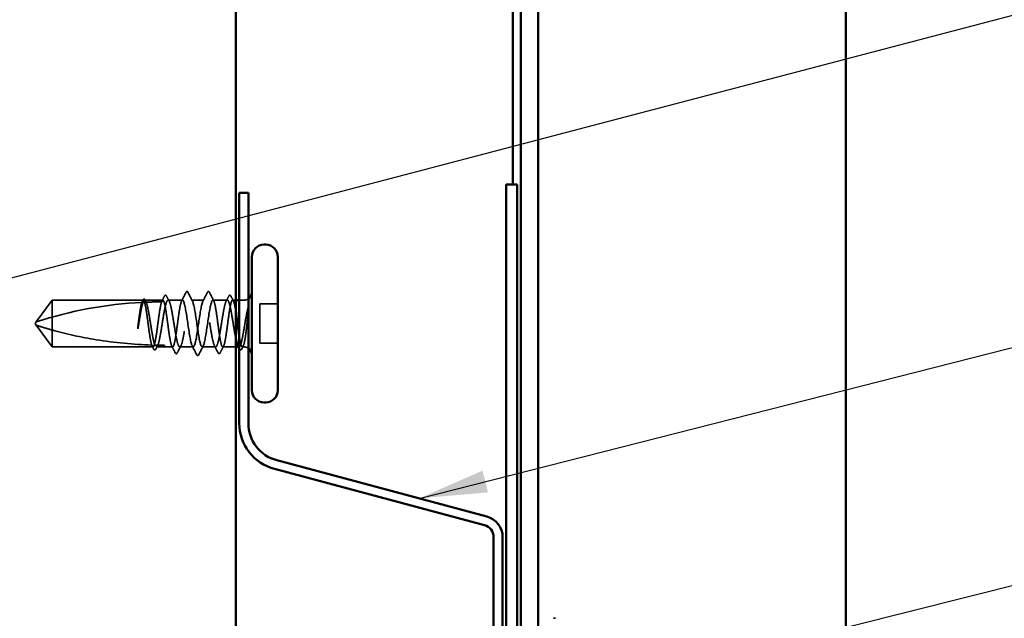
# Model space of a CAD drawing. Units: inches. Extents: x 0.6 to 33.4, y 0.6 to 21.4.
# Drawn here: x 15.5 to 18.3, y 7.4 to 9.2 of the extents above; entities that cross this region are included whole.
import ezdxf

# ---------------------------------------------------------------- set-up
doc = ezdxf.new("R2010")
doc.units = ezdxf.units.IN
doc.header["$LTSCALE"] = 2
doc.header["$MEASUREMENT"] = 0
doc.linetypes.add('DASHED', pattern=[0.2067, 0.1654, -0.0413])
for name, color, linetype, lineweight in [('Hidden (ANSI)', 7, 'DASHED', 35), ('Symbol (ANSI)', 7, 'Continuous', 25), ('Visible (ANSI)', 7, 'Continuous', 50)]:
    doc.layers.add(name, color=color, linetype=linetype, lineweight=lineweight)
doc.styles.add('Note Text (ANSI)', font='tahoma.ttf')
doc.dimstyles.new('Default (ANSI)$7', dxfattribs={"dimscale": 2, "dimtxt": 0.12, "dimasz": 0.098425, "dimexe": 0.125, "dimexo": 0.0625, "dimgap": 0.031496, "dimtad": 0, "dimtih": 1, "dimtoh": 1, "dimrnd": 1e-08, "dimzin": 4, "dimdsep": 46, "dimtxsty": 'Note Text (ANSI)', "dimcen": 0.09, "dimdle": 0.393701, "dimclrd": 256, "dimclre": 256, "dimclrt": 256, "dimadec": 0, "dimazin": 1, "dimtfac": 1, "dimtofl": 0, "dimtmove": 0, "dimatfit": 3, "dimfxl": 1, "dimtolj": 1, "dimtzin": 4, "dimlwd": -1, "dimlwe": -1, "dimarcsym": 0})

msp = doc.modelspace()

# ---------------------------------------------------------------- linework, layer by layer
at = {"layer": 'Hidden (ANSI)'}
for p, q in [((15.57824, 8.34829), (15.53287, 8.28579)), ((15.84107, 8.34829), (15.57824, 8.34829)), ((15.57824, 8.34829), (15.57824, 8.26218)), ((15.89765, 8.34829), (15.84541, 8.34829)), ((15.95424, 8.34829), (15.91283, 8.34829)), ((16.01624, 8.34829), (15.98024, 8.34829)), ((16.08365, 8.34829), (16.04224, 8.34829)), ((16.10824, 8.34829), (16.09883, 8.34829)), ((16.13174, 8.34829), (16.11824, 8.34829)), ((16.17724, 8.33729), (16.17724, 8.22429)), ((16.22924, 8.33729), (16.17724, 8.33729)), ((15.52924, 8.28079), (15.53287, 8.28579)), ((15.52924, 8.28079), (15.53287, 8.27579)), ((15.57824, 8.21329), (15.53287, 8.27579)), ((15.57824, 8.26218), (15.57824, 8.21329)), ((15.86936, 8.21329), (15.57824, 8.21329)), ((15.90424, 8.21329), (15.87912, 8.21329)), ((15.92595, 8.21329), (15.90424, 8.21329)), ((15.98524, 8.21329), (15.94653, 8.21329)), ((16.04995, 8.21329), (16.01124, 8.21329)), ((16.10824, 8.21329), (16.07053, 8.21329)), ((16.11736, 8.21329), (16.1157, 8.21329)), ((16.13174, 8.21329), (16.12712, 8.21329)), ((16.22924, 8.22429), (16.17724, 8.22429)), ((17.02944, 7.43031), (17.02444, 7.43031))]:
    msp.add_line(p, q, dxfattribs=at)
for centre, radius, start, end in [((15.96724, 8.37229), 0.001, 26.3433, 153.6567), ((16.02924, 8.37229), 0.001, 26.3433, 153.6567), ((16.13174, 8.37079), 0.0225, 270, 303.74899), ((15.89924, 7.14735), 1.19594, 92.94436, 107.83905), ((15.89924, 7.14735), 1.19594, 90.19479, 92.43525), ((16.13174, 8.19079), 0.0225, 56.25101, 90)]:
    msp.add_arc(centre, radius, start, end, dxfattribs=at)
for points in [[(15.83647, 8.34164), (15.83759, 8.34382), (15.83871, 8.34599), (15.83982, 8.34817)], [(15.84107, 8.34829), (15.83998, 8.3461), (15.8389, 8.34391), (15.83781, 8.34171)], [(15.84842, 8.34221), (15.84742, 8.34424), (15.84642, 8.34626), (15.84541, 8.34829)], [(15.84708, 8.34828), (15.84763, 8.34721), (15.84819, 8.34613), (15.84875, 8.34506)], [(15.8939, 8.34328), (15.89667, 8.34866), (15.89942, 8.35405), (15.90216, 8.35944)], [(15.89765, 8.34829), (15.89683, 8.34662), (15.896, 8.34495), (15.89517, 8.34328)], [(15.9087, 8.35952), (15.91117, 8.35469), (15.91366, 8.34987), (15.91616, 8.34506)], [(15.95187, 8.34597), (15.95608, 8.35418), (15.96025, 8.3624), (15.96441, 8.37064)], [(15.96441, 8.37064), (15.96512, 8.37204), (15.96586, 8.37306), (15.96707, 8.37328)], [(15.97024, 8.37065), (15.97449, 8.36226), (15.97876, 8.35388), (15.98307, 8.34553)], [(16.01341, 8.34553), (16.01772, 8.35388), (16.02199, 8.36226), (16.02624, 8.37065)], [(16.02624, 8.37065), (16.02701, 8.37216), (16.02789, 8.37329), (16.02924, 8.37329)], [(16.03207, 8.37064), (16.03623, 8.3624), (16.0404, 8.35418), (16.04461, 8.34597)], [(16.08032, 8.34506), (16.08282, 8.34987), (16.08531, 8.35469), (16.08778, 8.35952)], [(16.09433, 8.35944), (16.09661, 8.35495), (16.0989, 8.35045), (16.1012, 8.34597)], [(15.871, 8.20777), (15.86913, 8.21144), (15.86725, 8.21511), (15.86537, 8.21877)], [(15.87486, 8.21854), (15.88305, 8.21837), (15.89118, 8.21829), (15.89924, 8.21829)], [(15.88245, 8.21652), (15.88092, 8.21358), (15.8794, 8.21063), (15.87788, 8.20767)], [(15.93329, 8.19653), (15.93007, 8.2029), (15.92683, 8.20927), (15.92358, 8.21562)], [(15.94987, 8.21652), (15.9464, 8.20985), (15.94296, 8.20317), (15.93955, 8.19647)], [(15.99524, 8.19093), (15.99099, 8.19932), (15.98672, 8.2077), (15.98241, 8.21605)], [(16.01407, 8.21605), (16.00976, 8.2077), (16.00549, 8.19932), (16.00124, 8.19093)], [(16.05693, 8.19647), (16.05352, 8.20317), (16.05008, 8.20985), (16.04661, 8.21652)], [(16.0729, 8.21562), (16.06965, 8.20927), (16.06641, 8.2029), (16.06319, 8.19653)], [(16.1186, 8.20767), (16.11848, 8.20791), (16.11836, 8.20815), (16.11824, 8.20838)], [(16.12949, 8.21562), (16.12815, 8.213), (16.12681, 8.21039), (16.12548, 8.20777)]]:
    msp.add_open_spline(points, degree=3, dxfattribs=at)
for points, knots in [([(15.83982, 8.34817), (15.84045, 8.34938), (15.84108, 8.35029), (15.84264, 8.35144), (15.8437, 8.3516), (15.8456, 8.35071), (15.84634, 8.34969), (15.84708, 8.34828)], [0, 0, 0, 0, 0.03178291, 0.03178291, 0.06287525, 0.06287525, 0.10056636, 0.10056636, 0.10056636, 0.10056636]), ([(15.86571, 8.21876), (15.86455, 8.22218), (15.86341, 8.22711), (15.86106, 8.23957), (15.85989, 8.24704), (15.85753, 8.26346), (15.85635, 8.27225), (15.85399, 8.28998), (15.85282, 8.29875), (15.85045, 8.31511), (15.84928, 8.32253), (15.84691, 8.335), (15.84574, 8.33994), (15.84339, 8.34659), (15.84223, 8.34829), (15.84107, 8.34829)], [1.70575632, 1.70575632, 1.70575632, 1.70575632, 1.77247395, 1.77247395, 1.84064602, 1.84064602, 1.90881809, 1.90881809, 1.97699017, 1.97699017, 2.04516224, 2.04516224, 2.11333432, 2.11333432, 2.18056466, 2.18056466, 2.18056466, 2.18056466]), ([(15.84541, 8.34829), (15.84575, 8.34829), (15.84609, 8.34819), (15.84785, 8.34714), (15.84925, 8.34456), (15.85208, 8.33619), (15.85348, 8.3305), (15.85631, 8.31674), (15.85771, 8.30881), (15.86054, 8.29177), (15.86194, 8.28282), (15.86477, 8.26511), (15.86617, 8.25652), (15.869, 8.24086), (15.8704, 8.23395), (15.87283, 8.22431), (15.87385, 8.22101), (15.87486, 8.21854)], [0.25819344, 0.25819344, 0.25819344, 0.25819344, 0.27469436, 0.27469436, 0.34336795, 0.34336795, 0.41204154, 0.41204154, 0.48071513, 0.48071513, 0.54938872, 0.54938872, 0.61806231, 0.61806231, 0.6867359, 0.6867359, 0.73620652, 0.73620652, 0.73620652, 0.73620652]), ([(15.87912, 8.21329), (15.87951, 8.21329), (15.87989, 8.21342), (15.88169, 8.21464), (15.88309, 8.21734), (15.88592, 8.2259), (15.88732, 8.23169), (15.89015, 8.24559), (15.89155, 8.25357), (15.89438, 8.27068), (15.89578, 8.27964), (15.89861, 8.29732), (15.90001, 8.30588), (15.90284, 8.32143), (15.90425, 8.32827), (15.90707, 8.3393), (15.90848, 8.34337), (15.91131, 8.34818), (15.91271, 8.34887), (15.91554, 8.34673), (15.91694, 8.34392), (15.91977, 8.33516), (15.92117, 8.32928), (15.924, 8.31524), (15.9254, 8.3072), (15.92823, 8.29003), (15.92963, 8.28107), (15.93246, 8.26341), (15.93386, 8.25489), (15.93669, 8.23946), (15.93809, 8.23269), (15.94092, 8.22184), (15.94232, 8.21787), (15.94515, 8.21328), (15.94655, 8.21271), (15.94938, 8.21508), (15.95078, 8.21799), (15.95361, 8.22696), (15.95501, 8.23292), (15.95784, 8.2471), (15.95924, 8.25519), (15.96207, 8.27242), (15.96347, 8.28139), (15.9663, 8.29902), (15.9677, 8.3075), (15.97053, 8.32282), (15.97193, 8.32951), (15.9745, 8.33918), (15.97564, 8.34255), (15.97795, 8.34713), (15.97909, 8.34829), (15.98024, 8.34829)], [0.8053407, 0.8053407, 0.8053407, 0.8053407, 0.8240831, 0.8240831, 0.8927567, 0.8927567, 0.9614303, 0.9614303, 1.0301039, 1.0301039, 1.0987774, 1.0987774, 1.167451, 1.167451, 1.2361246, 1.2361246, 1.3047982, 1.3047982, 1.3734718, 1.3734718, 1.4421454, 1.4421454, 1.510819, 1.510819, 1.5794926, 1.5794926, 1.6481662, 1.6481662, 1.7168398, 1.7168398, 1.7855133, 1.7855133, 1.8541869, 1.8541869, 1.9228605, 1.9228605, 1.9915341, 1.9915341, 2.0602077, 2.0602077, 2.1288813, 2.1288813, 2.1975549, 2.1975549, 2.2662285, 2.2662285, 2.3349021, 2.3349021, 2.3907736, 2.3907736, 2.4466451, 2.4466451, 2.4466451, 2.4466451]), ([(15.95424, 8.34829), (15.95306, 8.34829), (15.95189, 8.34654), (15.94952, 8.33975), (15.94835, 8.33478), (15.94598, 8.32223), (15.94481, 8.31479), (15.94244, 8.2984), (15.94127, 8.28961), (15.9389, 8.27188), (15.93773, 8.2631), (15.93537, 8.24672), (15.93419, 8.23928), (15.93183, 8.22675), (15.93066, 8.22178), (15.92829, 8.21502), (15.92712, 8.21328), (15.92475, 8.2133), (15.92358, 8.21506), (15.92121, 8.22188), (15.92004, 8.22686), (15.91768, 8.23942), (15.9165, 8.24688), (15.91414, 8.26328), (15.91297, 8.27206), (15.9106, 8.2898), (15.90943, 8.29858), (15.90706, 8.31495), (15.90589, 8.32238), (15.90352, 8.33489), (15.90235, 8.33985), (15.89999, 8.34657), (15.89883, 8.34829), (15.89765, 8.34829)], [0, 0, 0, 0, 0.0681721, 0.0681721, 0.1363441, 0.1363441, 0.2045162, 0.2045162, 0.2726883, 0.2726883, 0.3408604, 0.3408604, 0.4090324, 0.4090324, 0.4772045, 0.4772045, 0.5453766, 0.5453766, 0.6135487, 0.6135487, 0.6817207, 0.6817207, 0.7498928, 0.7498928, 0.8180649, 0.8180649, 0.886237, 0.886237, 0.954409, 0.954409, 1.0225811, 1.0225811, 1.0902824, 1.0902824, 1.0902824, 1.0902824]), ([(15.90216, 8.35944), (15.90279, 8.36069), (15.90343, 8.3616), (15.9059, 8.36292), (15.90762, 8.36162), (15.9087, 8.35952)], [0, 0, 0, 0, 0.03712475, 0.03712475, 0.1006057, 0.1006057, 0.1006057, 0.1006057]), ([(16.01624, 8.34829), (16.01222, 8.34829), (16.00819, 8.32964), (16.00417, 8.30375), (16.00014, 8.27786), (15.99612, 8.24653), (15.99209, 8.22892), (15.98807, 8.2113), (15.98404, 8.20863), (15.98002, 8.22253), (15.97599, 8.23644), (15.97197, 8.26595), (15.96794, 8.29303), (15.96392, 8.32011), (15.95989, 8.34286), (15.95587, 8.34738), (15.95532, 8.34799), (15.95478, 8.34829), (15.95424, 8.34829)], [0, 0, 0, 0, 1.2236768, 1.2236768, 1.2236768, 2.4473536, 2.4473536, 2.4473536, 3.6710304, 3.6710304, 3.6710304, 4.8947073, 4.8947073, 4.8947073, 6.1183841, 6.1183841, 6.1183841, 6.2831853, 6.2831853, 6.2831853, 6.2831853]), ([(15.96724, 8.37329), (15.96832, 8.37329), (15.96913, 8.3725), (15.96994, 8.37122), (15.97009, 8.37095), (15.97024, 8.37065)], [0, 0, 0, 0, 0.040545615, 0.040545615, 0.050544772, 0.050544772, 0.050544772, 0.050544772]), ([(15.98024, 8.34829), (15.98427, 8.34829), (15.98829, 8.32964), (15.99232, 8.30375), (15.99634, 8.27786), (16.00037, 8.24653), (16.00439, 8.22892), (16.00841, 8.2113), (16.01244, 8.20863), (16.01646, 8.22253), (16.02049, 8.23644), (16.02451, 8.26595), (16.02854, 8.29303), (16.03256, 8.32011), (16.03659, 8.34286), (16.04061, 8.34738), (16.04116, 8.34799), (16.0417, 8.34829), (16.04224, 8.34829)], [-6.2831853, -6.2831853, -6.2831853, -6.2831853, -5.0595085, -5.0595085, -5.0595085, -3.8358317, -3.8358317, -3.8358317, -2.6121549, -2.6121549, -2.6121549, -1.388478, -1.388478, -1.388478, -0.1648012, -0.1648012, -0.1648012, 0, 0, 0, 0]), ([(16.10824, 8.23624), (16.10761, 8.23921), (16.10699, 8.2424), (16.10494, 8.2534), (16.10354, 8.26184), (16.10071, 8.27944), (16.09931, 8.28842), (16.09648, 8.3057), (16.09508, 8.31383), (16.09225, 8.32813), (16.09085, 8.33416), (16.08802, 8.3433), (16.08662, 8.34631), (16.08379, 8.34887), (16.08239, 8.3484), (16.07956, 8.344), (16.07816, 8.34011), (16.07533, 8.32942), (16.07393, 8.32272), (16.0711, 8.30738), (16.0697, 8.2989), (16.06687, 8.28126), (16.06547, 8.27229), (16.06264, 8.25507), (16.06124, 8.24699), (16.05841, 8.23283), (16.057, 8.22688), (16.05418, 8.21795), (16.05277, 8.21504), (16.04994, 8.21271), (16.04854, 8.2133), (16.04571, 8.21792), (16.04431, 8.22191), (16.04148, 8.23278), (16.04008, 8.23956), (16.03725, 8.25501), (16.03585, 8.26353), (16.03302, 8.28119), (16.03162, 8.29016), (16.02879, 8.30732), (16.02739, 8.31535), (16.02456, 8.32937), (16.02316, 8.33523), (16.02083, 8.34244), (16.01991, 8.34462), (16.01807, 8.34755), (16.01716, 8.34829), (16.01624, 8.34829)], [0.381473, 0.381473, 0.381473, 0.381473, 0.4120415, 0.4120415, 0.4807151, 0.4807151, 0.5493887, 0.5493887, 0.6180623, 0.6180623, 0.6867359, 0.6867359, 0.7554095, 0.7554095, 0.8240831, 0.8240831, 0.8927567, 0.8927567, 0.9614303, 0.9614303, 1.0301039, 1.0301039, 1.0987774, 1.0987774, 1.167451, 1.167451, 1.2361246, 1.2361246, 1.3047982, 1.3047982, 1.3734718, 1.3734718, 1.4421454, 1.4421454, 1.510819, 1.510819, 1.5794926, 1.5794926, 1.6481662, 1.6481662, 1.7168398, 1.7168398, 1.7855133, 1.7855133, 1.8301089, 1.8301089, 1.8747044, 1.8747044, 1.8747044, 1.8747044]), ([(16.02941, 8.37328), (16.02996, 8.37318), (16.03043, 8.37288), (16.03129, 8.37202), (16.03168, 8.37141), (16.03207, 8.37064)], [0, 0, 0, 0, 0.020965071, 0.020965071, 0.046356214, 0.046356214, 0.046356214, 0.046356214]), ([(16.04224, 8.34829), (16.04342, 8.34829), (16.0446, 8.34654), (16.04696, 8.33975), (16.04813, 8.33478), (16.0505, 8.32223), (16.05167, 8.31479), (16.05404, 8.2984), (16.05521, 8.28961), (16.05758, 8.27188), (16.05875, 8.2631), (16.06111, 8.24672), (16.06229, 8.23928), (16.06465, 8.22675), (16.06582, 8.22178), (16.06819, 8.21502), (16.06936, 8.21328), (16.07173, 8.2133), (16.0729, 8.21506), (16.07527, 8.22188), (16.07644, 8.22686), (16.07881, 8.23942), (16.07998, 8.24688), (16.08234, 8.26328), (16.08352, 8.27206), (16.08588, 8.2898), (16.08705, 8.29858), (16.08942, 8.31495), (16.09059, 8.32238), (16.09296, 8.33489), (16.09413, 8.33985), (16.0965, 8.34659), (16.09767, 8.34832), (16.10003, 8.34827), (16.10121, 8.3465), (16.10357, 8.33966), (16.10474, 8.33466), (16.1067, 8.32426), (16.10747, 8.31965), (16.10824, 8.31466)], [0, 0, 0, 0, 0.0681721, 0.0681721, 0.1363441, 0.1363441, 0.2045162, 0.2045162, 0.2726883, 0.2726883, 0.3408604, 0.3408604, 0.4090324, 0.4090324, 0.4772045, 0.4772045, 0.5453766, 0.5453766, 0.6135487, 0.6135487, 0.6817207, 0.6817207, 0.7498928, 0.7498928, 0.8180649, 0.8180649, 0.886237, 0.886237, 0.954409, 0.954409, 1.0225811, 1.0225811, 1.0907532, 1.0907532, 1.1589253, 1.1589253, 1.2270973, 1.2270973, 1.2716673, 1.2716673, 1.2716673, 1.2716673]), ([(16.08778, 8.35952), (16.08842, 8.36077), (16.08907, 8.36168), (16.0916, 8.3629), (16.09325, 8.36156), (16.09433, 8.35944)], [0, 0, 0, 0, 0.03767727, 0.03767727, 0.10061985, 0.10061985, 0.10061985, 0.10061985]), ([(15.83705, 8.34167), (15.83601, 8.33832), (15.83498, 8.33378), (15.8329, 8.3227), (15.83187, 8.31625), (15.82979, 8.3021), (15.82876, 8.29452), (15.82772, 8.28675)], [2.25802762, 2.25802762, 2.25802762, 2.25802762, 2.31785054, 2.31785054, 2.37777553, 2.37777553, 2.43770052, 2.43770052, 2.43770052, 2.43770052]), ([(15.82951, 8.28675), (15.83092, 8.29562), (15.83233, 8.30424), (15.83515, 8.32001), (15.83656, 8.327), (15.83888, 8.33635), (15.83979, 8.33943), (15.84069, 8.34186)], [0, 0, 0, 0, 0.06867359, 0.06867359, 0.13734718, 0.13734718, 0.18152645, 0.18152645, 0.18152645, 0.18152645]), ([(15.84069, 8.34186), (15.84331, 8.34199), (15.84567, 8.34209), (15.84762, 8.34218), (15.84787, 8.34219), (15.84817, 8.3422), (15.84823, 8.3422), (15.84834, 8.34221), (15.84838, 8.34221), (15.84842, 8.34221)], [0.010643986, 0.010643986, 0.010643986, 0.010643986, 0.070713541, 0.070713541, 0.080268615, 0.080268615, 0.08298437, 0.08298437, 0.084901861, 0.084901861, 0.084901861, 0.084901861]), ([(15.89416, 8.34328), (15.89414, 8.34321), (15.89411, 8.34315), (15.89291, 8.33966), (15.89174, 8.33466), (15.88937, 8.32209), (15.8882, 8.31462), (15.88583, 8.29822), (15.88466, 8.28943), (15.88229, 8.27169), (15.88112, 8.26292), (15.87876, 8.24656), (15.87758, 8.23913), (15.87522, 8.22664), (15.87405, 8.22169), (15.87169, 8.215), (15.87053, 8.21329), (15.86936, 8.21329)], [1.1575669, 1.1575669, 1.1575669, 1.1575669, 1.15892527, 1.15892527, 1.22709735, 1.22709735, 1.29526942, 1.29526942, 1.3634415, 1.3634415, 1.43161357, 1.43161357, 1.49978565, 1.49978565, 1.56795772, 1.56795772, 1.63542352, 1.63542352, 1.63542352, 1.63542352]), ([(16.14449, 8.33081), (16.14271, 8.32434), (16.14043, 8.31461), (16.13675, 8.29515), (16.13555, 8.28828), (16.13347, 8.27597), (16.1326, 8.27061), (16.13174, 8.26537)], [0, 0, 0, 0, 0.0620118, 0.0620118, 0.09444296, 0.09444296, 0.11964894, 0.11964894, 0.11964894, 0.11964894]), ([(16.13174, 8.22198), (16.13302, 8.22667), (16.13422, 8.23298), (16.13642, 8.24715), (16.1374, 8.25459), (16.13932, 8.27069), (16.14025, 8.27925), (16.14184, 8.29432), (16.1425, 8.30076), (16.14374, 8.31261), (16.1443, 8.31801), (16.14485, 8.32304)], [0, 0, 0, 0, 0.07343798, 0.07343798, 0.13729124, 0.13729124, 0.20295255, 0.20295255, 0.25294519, 0.25294519, 0.29854034, 0.29854034, 0.29854034, 0.29854034]), ([(16.14485, 8.32304), (16.14502, 8.32456), (16.14515, 8.32606), (16.14531, 8.32884), (16.14532, 8.32992), (16.14527, 8.33106), (16.14524, 8.33137), (16.14517, 8.33169), (16.14513, 8.33182), (16.14506, 8.33189), (16.14505, 8.3319), (16.14502, 8.33191), (16.14501, 8.33191), (16.14499, 8.33191), (16.14498, 8.3319), (16.14496, 8.33189), (16.14494, 8.33189), (16.14492, 8.33186), (16.14491, 8.33185), (16.14487, 8.3318), (16.14485, 8.33176), (16.14477, 8.33163), (16.14472, 8.33149), (16.1446, 8.33119), (16.14454, 8.33099), (16.14449, 8.33081)], [0, 0, 0, 0, 0.013743764, 0.013743764, 0.027191762, 0.027191762, 0.033937715, 0.033937715, 0.037573593, 0.037573593, 0.038301792, 0.038301792, 0.03872796, 0.03872796, 0.039051446, 0.039051446, 0.039381816, 0.039381816, 0.039869374, 0.039869374, 0.040905478, 0.040905478, 0.044056042, 0.044056042, 0.048830608, 0.048830608, 0.048830608, 0.048830608]), ([(15.57824, 8.26218), (15.57015, 8.26443), (15.56235, 8.26669), (15.55059, 8.27023), (15.54669, 8.27143), (15.54092, 8.27323), (15.53903, 8.27382), (15.5363, 8.27469), (15.53541, 8.27498), (15.53419, 8.27537), (15.5338, 8.27549), (15.53315, 8.2757), (15.53287, 8.27579), (15.53287, 8.27579)], [1.77134916, 1.77134916, 1.77134916, 1.77134916, 1.89351624, 1.89351624, 1.95663345, 1.95663345, 1.98819206, 1.98819206, 2.00397136, 2.00397136, 2.01186101, 2.01186101, 2.01975066, 2.01975066, 2.01975066, 2.01975066]), ([(15.57824, 8.26218), (15.61929, 8.25074), (15.66217, 8.24121), (15.75927, 8.22525), (15.81356, 8.22022), (15.86571, 8.21876)], [3.50164596, 3.50164596, 3.50164596, 3.50164596, 3.81337749, 3.81337749, 4.20286983, 4.20286983, 4.20286983, 4.20286983]), ([(15.82772, 8.28675), (15.82679, 8.27985), (15.82614, 8.27437), (15.8256, 8.2693), (15.82546, 8.26784), (15.82539, 8.26659), (15.82536, 8.26606), (15.82538, 8.26559), (15.82539, 8.26548), (15.82541, 8.26538), (15.82542, 8.26535), (15.82543, 8.26533), (15.82544, 8.26533), (15.82545, 8.26532), (15.82545, 8.26532), (15.82546, 8.26532), (15.82546, 8.26532), (15.82547, 8.26532), (15.82547, 8.26532), (15.82548, 8.26533), (15.82549, 8.26533), (15.8255, 8.26535), (15.82551, 8.26536), (15.82556, 8.26544), (15.82559, 8.26553), (15.82577, 8.26602), (15.82598, 8.26686), (15.82692, 8.27122), (15.82812, 8.27802), (15.82951, 8.28675)], [0, 0, 0, 0, 0.05324478, 0.05324478, 0.08254833, 0.08254833, 0.0885075, 0.0885075, 0.09033429, 0.09033429, 0.09100628, 0.09100628, 0.09122351, 0.09122351, 0.09136119, 0.09136119, 0.09148192, 0.09148192, 0.09162609, 0.09162609, 0.09187773, 0.09187773, 0.09248821, 0.09248821, 0.09463816, 0.09463816, 0.10624, 0.10624, 0.14040995, 0.14040995, 0.14040995, 0.14040995]), ([(16.13174, 8.26537), (16.13033, 8.2567), (16.12892, 8.24853), (16.1261, 8.23409), (16.12469, 8.22797), (16.12186, 8.21864), (16.12046, 8.21552), (16.11763, 8.21273), (16.11623, 8.21309), (16.11455, 8.21557), (16.11429, 8.21602), (16.11403, 8.21652)], [0, 0, 0, 0, 0.06867359, 0.06867359, 0.13734718, 0.13734718, 0.20602077, 0.20602077, 0.27469436, 0.27469436, 0.28750085, 0.28750085, 0.28750085, 0.28750085]), ([(16.11824, 8.24353), (16.11885, 8.2397), (16.11947, 8.23613), (16.12126, 8.22664), (16.12244, 8.22169), (16.1248, 8.21497), (16.12597, 8.21326), (16.12792, 8.21332), (16.12868, 8.21407), (16.13021, 8.217), (16.13098, 8.21917), (16.13174, 8.22198)], [1.46432462, 1.46432462, 1.46432462, 1.46432462, 1.49978565, 1.49978565, 1.56795772, 1.56795772, 1.6361298, 1.6361298, 1.68020188, 1.68020188, 1.72427397, 1.72427397, 1.72427397, 1.72427397]), ([(15.86666, 8.21874), (15.86657, 8.21874), (15.86648, 8.21874), (15.8662, 8.21875), (15.86604, 8.21875), (15.86583, 8.21876), (15.86577, 8.21876), (15.86571, 8.21876)], [0.000086797, 0.000086797, 0.000086797, 0.000086797, 0.005173115, 0.005173115, 0.016027251, 0.016027251, 0.021917056, 0.021917056, 0.021917056, 0.021917056]), ([(15.86936, 8.21329), (15.86867, 8.21468), (15.86798, 8.21608), (15.86708, 8.21789), (15.86687, 8.21831), (15.86666, 8.21874)], [0.02280325, 0.02280325, 0.02280325, 0.02280325, 0.034640982, 0.034640982, 0.038232661, 0.038232661, 0.038232661, 0.038232661]), ([(15.87788, 8.20767), (15.87724, 8.20644), (15.8766, 8.20554), (15.87491, 8.20455), (15.87382, 8.20461), (15.87223, 8.20568), (15.87161, 8.20657), (15.871, 8.20777)], [0, 0, 0, 0, 0.03500782, 0.03500782, 0.06716519, 0.06716519, 0.10073538, 0.10073538, 0.10073538, 0.10073538]), ([(15.88166, 8.21842), (15.8815, 8.2181), (15.88135, 8.21779), (15.8805, 8.21608), (15.87981, 8.21468), (15.87912, 8.21329)], [0.031940745, 0.031940745, 0.031940745, 0.031940745, 0.034640982, 0.034640982, 0.046478713, 0.046478713, 0.046478713, 0.046478713]), ([(15.89924, 8.21829), (15.89951, 8.21829), (15.89978, 8.21827), (15.90027, 8.21819), (15.9005, 8.21814), (15.90115, 8.21794), (15.9015, 8.21776), (15.90383, 8.21639), (15.90392, 8.21522), (15.90429, 8.21368), (15.90424, 8.21329), (15.90424, 8.21329)], [-0.069333988, -0.069333988, -0.069333988, -0.069333988, -0.067250493, -0.067250493, -0.065166998, -0.065166998, -0.061000009, -0.061000009, -0.030500005, -0.030500005, 0, 0, 0, 0]), ([(16.12548, 8.20777), (16.12485, 8.20653), (16.12422, 8.20563), (16.12258, 8.20458), (16.12148, 8.20457), (16.11984, 8.2056), (16.11922, 8.20648), (16.1186, 8.20767)], [0, 0, 0, 0, 0.03443326, 0.03443326, 0.06685753, 0.06685753, 0.10073439, 0.10073439, 0.10073439, 0.10073439]), ([(15.93955, 8.19647), (15.9389, 8.1952), (15.93824, 8.19428), (15.9357, 8.19331), (15.93426, 8.19461), (15.93329, 8.19653)], [0, 0, 0, 0, 0.04039077, 0.04039077, 0.10078879, 0.10078879, 0.10078879, 0.10078879]), ([(16.00124, 8.19093), (16.00059, 8.18965), (15.99992, 8.18871), (15.99738, 8.18794), (15.99612, 8.18919), (15.99524, 8.19093)], [0, 0, 0, 0, 0.04287871, 0.04287871, 0.10096303, 0.10096303, 0.10096303, 0.10096303]), ([(16.06319, 8.19653), (16.06255, 8.19527), (16.0619, 8.19435), (16.05941, 8.19328), (16.05791, 8.19456), (16.05693, 8.19647)], [0, 0, 0, 0, 0.0398575, 0.0398575, 0.10077795, 0.10077795, 0.10077795, 0.10077795])]:
    msp.add_open_spline(points, degree=3, knots=knots, dxfattribs=at)
at = {"layer": 'Visible (ANSI)', "color": 96, "true_color": 0x008000}
for p, q in [((16.10824, 18.99415), (16.10824, 5.64829)), ((16.11824, 8.65829), (16.14424, 8.65829)), ((16.11824, 8.65829), (16.11824, 7.99346)), ((16.14424, 7.99346), (16.14424, 8.65829)), ((16.83149, 7.72414), (16.22651, 7.88625)), ((16.21978, 7.86113), (16.82476, 7.69903)), ((16.85144, 7.66426), (16.85144, 6.65233)), ((16.87744, 6.65233), (16.87744, 7.66426))]:
    msp.add_line(p, q, dxfattribs=at)
at = {"layer": 'Visible (ANSI)', "color": 5, "true_color": 0x0000ff}
for p, q in [((16.90694, 18.99415), (16.90694, 8.68139)), ((16.92944, 5.93031), (16.92944, 18.99415)), ((16.97944, 18.99415), (16.97944, 5.93031)), ((17.86694, 18.99415), (17.86694, 5.93031))]:
    msp.add_line(p, q, dxfattribs=at)
at = {"layer": 'Visible (ANSI)', "color": 1, "true_color": 0xff0000}
for p, q in [((16.88744, 8.68139), (16.91944, 8.68139)), ((16.88744, 8.68139), (16.88744, 5.71229)), ((16.91944, 5.71229), (16.91944, 8.68139))]:
    msp.add_line(p, q, dxfattribs=at)
at = {"layer": 'Visible (ANSI)'}
for p, q in [((16.19424, 8.50829), (16.18924, 8.50829)), ((16.15424, 8.47329), (16.15424, 8.08829)), ((16.22924, 8.47329), (16.22924, 8.08829)), ((16.11824, 8.34829), (16.10824, 8.34829)), ((16.1157, 8.21329), (16.10824, 8.21329)), ((16.19424, 8.05329), (16.18924, 8.05329))]:
    msp.add_line(p, q, dxfattribs=at)
for centre, radius, start, end in [((16.18924, 8.47329), 0.035, 90, 180), ((16.19424, 8.47329), 0.035, 0, 90), ((16.13174, 8.37079), 0.0225, 303.74899, 0), ((16.13174, 8.19079), 0.0225, 0, 56.25101), ((16.18924, 8.08829), 0.035, 180, 270), ((16.19424, 8.08829), 0.035, 270, 0)]:
    msp.add_arc(centre, radius, start, end, dxfattribs=at)
at = {"layer": 'Visible (ANSI)', "color": 96, "true_color": 0x008000}
for centre, radius, start, end in [((16.25524, 7.99346), 0.137, 180, 255), ((16.25524, 7.99346), 0.111, 180, 255), ((16.81544, 7.66426), 0.062, 0, 75), ((16.81544, 7.66426), 0.036, 0, 75)]:
    msp.add_arc(centre, radius, start, end, dxfattribs=at)
at = {"layer": 'Visible (ANSI)'}
for points, knots in [([(16.10824, 8.31466), (16.10865, 8.31201), (16.10906, 8.30926), (16.11065, 8.29822), (16.11182, 8.28943), (16.11419, 8.27169), (16.11536, 8.26292), (16.11711, 8.25081), (16.11768, 8.24706), (16.11824, 8.24353)], [1.27166726, 1.27166726, 1.27166726, 1.27166726, 1.29526942, 1.29526942, 1.3634415, 1.3634415, 1.43161357, 1.43161357, 1.46432462, 1.46432462, 1.46432462, 1.46432462]), ([(16.11403, 8.21652), (16.11288, 8.21873), (16.11174, 8.22203), (16.1098, 8.22921), (16.10902, 8.23255), (16.10824, 8.23624)], [0.287500849, 0.287500849, 0.287500849, 0.287500849, 0.34336795, 0.34336795, 0.381472995, 0.381472995, 0.381472995, 0.381472995])]:
    msp.add_open_spline(points, degree=3, knots=knots, dxfattribs=at)
msp.add_open_spline([(16.11824, 8.20838), (16.11684, 8.2111), (16.11544, 8.21381), (16.11403, 8.21652)], degree=3, dxfattribs=at)

# ---------------------------------------------------------------- leaders
at = {"layer": 'Symbol (ANSI)', "annotation_type": 0, "has_hookline": 1, "hookline_direction": 0}
for points, text_width in [([(12.44504, 7.62021), (19.25993, 9.41038)], 1.50496), ([(16.63655, 7.77638), (19.26203, 8.444)], 2.58165), ([(17.06444, 7.20281), (19.25895, 7.75496)], 4.74923)]:
    msp.add_leader(points, dimstyle='Default (ANSI)$7', override={"dimtad": 0}, dxfattribs=dict(at, text_width=text_width))

doc.saveas('drawing.dxf')
